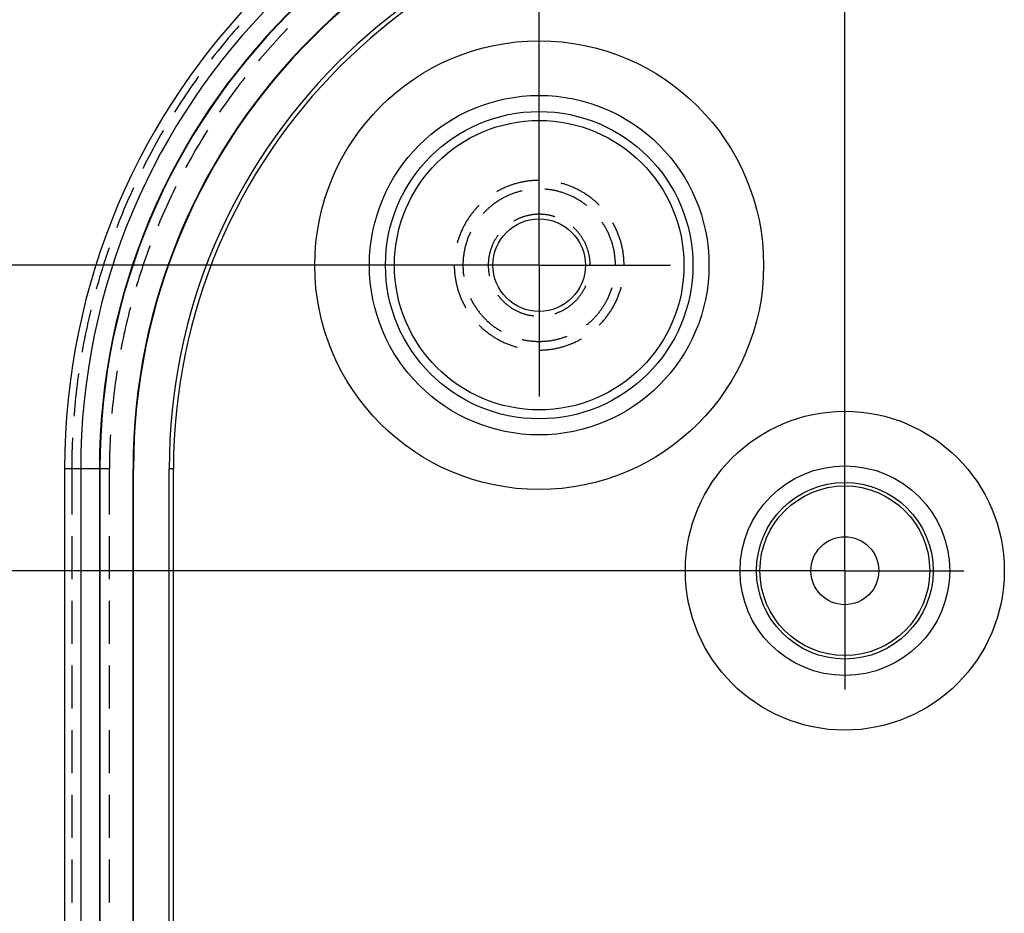
# Model space of a CAD drawing. Units: millimetres. Extents: x 0 to 841, y 0 to 594.
# Drawn here: x 565 to 594, y 498 to 524 of the extents above; entities that cross this region are included whole.
import ezdxf

# ---------------------------------------------------------------- set-up
doc = ezdxf.new("R2010")
doc.units = ezdxf.units.MM
doc.layers.add('LAYER_1', color=179, linetype='Continuous')
doc.layers.add('SLD-0', color=179, linetype='Continuous')

msp = doc.modelspace()

# ---------------------------------------------------------------- linework, layer by layer
at = {"layer": 'LAYER_1'}
for p, q in [((580.738, 518.055), (580.738, 545.091)), ((589.738, 509.055), (589.738, 538.522)), ((580.738, 519.555), (580.738, 520.918)), ((580.738, 517.055), (580.738, 519.555)), ((579.738, 517.055), (549.764, 517.055)), ((578.238, 517.055), (576.874, 517.055)), ((580.738, 517.055), (578.238, 517.055)), ((580.738, 517.055), (580.738, 514.555)), ((580.738, 517.055), (583.238, 517.055)), ((583.238, 517.055), (584.602, 517.055)), ((580.738, 514.555), (580.738, 513.191)), ((589.738, 510.555), (589.738, 511.555)), ((589.738, 508.055), (589.738, 510.555)), ((588.738, 508.055), (555.764, 508.055)), ((587.238, 508.055), (586.238, 508.055)), ((589.738, 508.055), (587.238, 508.055)), ((589.738, 508.055), (589.738, 505.555)), ((589.738, 508.055), (592.238, 508.055)), ((592.238, 508.055), (593.238, 508.055)), ((589.738, 505.555), (589.738, 504.555))]:
    msp.add_line(p, q, dxfattribs=at)
at = {"layer": 'SLD-0'}
for p, q in [((571.75, 523.937), (571.669, 523.843)), ((571.831, 524.031), (571.75, 523.937)), ((571.894, 524.104), (571.831, 524.031)), ((573.22, 523.91), (573.139, 523.825)), ((573.301, 523.995), (573.22, 523.91)), ((573.324, 524.019), (573.301, 523.995)), ((571.509, 523.653), (571.431, 523.557)), ((571.589, 523.748), (571.509, 523.653)), ((571.669, 523.843), (571.589, 523.748)), ((572.98, 523.653), (572.901, 523.566)), ((573.059, 523.739), (572.98, 523.653)), ((573.139, 523.825), (573.059, 523.739)), ((571.275, 523.363), (571.198, 523.266)), ((571.352, 523.46), (571.275, 523.363)), ((571.431, 523.557), (571.352, 523.46)), ((572.745, 523.391), (572.667, 523.303)), ((572.822, 523.479), (572.745, 523.391)), ((572.901, 523.566), (572.822, 523.479)), ((571.121, 523.168), (571.087, 523.123)), ((571.198, 523.266), (571.121, 523.168)), ((572.515, 523.125), (572.474, 523.077)), ((572.591, 523.214), (572.515, 523.125)), ((572.667, 523.303), (572.591, 523.214)), ((570.604, 522.47), (570.532, 522.368)), ((570.676, 522.571), (570.604, 522.47)), ((570.707, 522.614), (570.676, 522.571)), ((571.998, 522.488), (571.926, 522.395)), ((572.07, 522.581), (571.998, 522.488)), ((572.073, 522.584), (572.07, 522.581)), ((570.391, 522.164), (570.322, 522.061)), ((570.462, 522.266), (570.391, 522.164)), ((570.532, 522.368), (570.462, 522.266)), ((571.785, 522.208), (571.715, 522.114)), ((571.855, 522.302), (571.785, 522.208)), ((571.926, 522.395), (571.855, 522.302)), ((570.253, 521.957), (570.185, 521.854)), ((570.322, 522.061), (570.253, 521.957)), ((571.577, 521.925), (571.509, 521.829)), ((571.646, 522.02), (571.577, 521.925)), ((571.715, 522.114), (571.646, 522.02)), ((570.051, 521.645), (569.998, 521.561)), ((570.117, 521.749), (570.051, 521.645)), ((570.185, 521.854), (570.117, 521.749)), ((571.375, 521.637), (571.322, 521.56)), ((571.442, 521.733), (571.375, 521.637)), ((571.509, 521.829), (571.442, 521.733)), ((569.663, 521.008), (569.601, 520.901)), ((569.669, 521.018), (569.663, 521.008)), ((570.974, 521.029), (570.925, 520.951)), ((569.54, 520.793), (569.479, 520.685)), ((569.601, 520.901), (569.54, 520.793)), ((570.801, 520.752), (570.741, 520.651)), ((570.863, 520.852), (570.801, 520.752)), ((570.925, 520.951), (570.863, 520.852)), ((569.359, 520.467), (569.3, 520.358)), ((569.419, 520.576), (569.359, 520.467)), ((569.479, 520.685), (569.419, 520.576)), ((570.621, 520.45), (570.563, 520.348)), ((570.681, 520.551), (570.621, 520.45)), ((570.741, 520.651), (570.681, 520.551)), ((569.185, 520.138), (569.128, 520.027)), ((569.242, 520.248), (569.185, 520.138)), ((569.3, 520.358), (569.242, 520.248)), ((570.447, 520.144), (570.39, 520.042)), ((570.505, 520.246), (570.447, 520.144)), ((570.563, 520.348), (570.505, 520.246)), ((569.072, 519.916), (569.065, 519.901)), ((569.128, 520.027), (569.072, 519.916)), ((570.334, 519.939), (570.332, 519.934)), ((570.39, 520.042), (570.334, 519.939)), ((580.71, 519.554), (580.681, 519.554)), ((580.738, 519.555), (580.71, 519.554)), ((568.79, 519.329), (568.751, 519.244)), ((570.011, 519.314), (569.96, 519.209)), ((570.039, 519.37), (570.011, 519.314)), ((579.57, 519.265), (579.546, 519.252)), ((579.595, 519.278), (579.57, 519.265)), ((579.621, 519.291), (579.595, 519.278)), ((579.646, 519.303), (579.621, 519.291)), ((579.672, 519.316), (579.646, 519.303)), ((579.697, 519.328), (579.672, 519.316)), ((579.723, 519.339), (579.697, 519.328)), ((579.749, 519.35), (579.723, 519.339)), ((579.775, 519.362), (579.749, 519.35)), ((579.801, 519.372), (579.775, 519.362)), ((579.827, 519.383), (579.801, 519.372)), ((579.854, 519.393), (579.827, 519.383)), ((579.88, 519.403), (579.854, 519.393)), ((579.907, 519.412), (579.88, 519.403)), ((579.933, 519.421), (579.907, 519.412)), ((579.96, 519.43), (579.933, 519.421)), ((579.987, 519.439), (579.96, 519.43)), ((580.014, 519.447), (579.987, 519.439)), ((580.041, 519.455), (580.014, 519.447)), ((580.068, 519.463), (580.041, 519.455)), ((580.095, 519.471), (580.068, 519.463)), ((580.123, 519.478), (580.095, 519.471)), ((580.15, 519.484), (580.123, 519.478)), ((580.178, 519.491), (580.15, 519.484)), ((580.205, 519.497), (580.178, 519.491)), ((580.233, 519.503), (580.205, 519.497)), ((580.261, 519.509), (580.233, 519.503)), ((580.288, 519.514), (580.261, 519.509)), ((580.316, 519.519), (580.288, 519.514)), ((580.344, 519.523), (580.316, 519.519)), ((580.372, 519.528), (580.344, 519.523)), ((580.4, 519.532), (580.372, 519.528)), ((580.428, 519.535), (580.4, 519.532)), ((580.456, 519.539), (580.428, 519.535)), ((580.484, 519.542), (580.456, 519.539)), ((580.512, 519.544), (580.484, 519.542)), ((580.54, 519.547), (580.512, 519.544)), ((580.569, 519.549), (580.54, 519.547)), ((580.597, 519.551), (580.569, 519.549)), ((580.625, 519.552), (580.597, 519.551)), ((580.653, 519.553), (580.625, 519.552)), ((580.681, 519.554), (580.653, 519.553)), ((580.918, 519.292), (580.906, 519.293)), ((580.945, 519.29), (580.918, 519.292)), ((580.972, 519.287), (580.945, 519.29)), ((580.998, 519.284), (580.972, 519.287)), ((581.025, 519.281), (580.998, 519.284)), ((581.051, 519.278), (581.025, 519.281)), ((581.078, 519.274), (581.051, 519.278)), ((581.104, 519.27), (581.078, 519.274)), ((581.131, 519.265), (581.104, 519.27)), ((581.157, 519.26), (581.131, 519.265)), ((581.408, 519.463), (581.385, 519.469)), ((581.435, 519.455), (581.408, 519.463)), ((581.462, 519.447), (581.435, 519.455)), ((581.489, 519.439), (581.462, 519.447)), ((581.516, 519.43), (581.489, 519.439)), ((581.543, 519.421), (581.516, 519.43)), ((581.569, 519.412), (581.543, 519.421)), ((581.596, 519.403), (581.569, 519.412)), ((581.622, 519.393), (581.596, 519.403)), ((581.649, 519.383), (581.622, 519.393)), ((581.675, 519.372), (581.649, 519.383)), ((581.701, 519.362), (581.675, 519.372)), ((581.727, 519.35), (581.701, 519.362)), ((581.753, 519.339), (581.727, 519.35)), ((581.779, 519.328), (581.753, 519.339)), ((581.804, 519.316), (581.779, 519.328)), ((581.83, 519.303), (581.804, 519.316)), ((581.855, 519.291), (581.83, 519.303)), ((581.881, 519.278), (581.855, 519.291)), ((581.906, 519.265), (581.881, 519.278)), ((581.93, 519.252), (581.906, 519.265)), ((568.649, 519.018), (568.599, 518.904)), ((568.699, 519.131), (568.649, 519.018)), ((568.751, 519.244), (568.699, 519.131)), ((569.858, 518.997), (569.809, 518.891)), ((569.909, 519.103), (569.858, 518.997)), ((569.96, 519.209), (569.909, 519.103)), ((579.496, 519.224), (579.488, 519.22)), ((579.521, 519.238), (579.496, 519.224)), ((579.546, 519.252), (579.521, 519.238)), ((579.585, 518.981), (579.562, 518.967)), ((579.608, 518.994), (579.585, 518.981)), ((579.631, 519.008), (579.608, 518.994)), ((579.654, 519.021), (579.631, 519.008)), ((579.678, 519.034), (579.654, 519.021)), ((579.701, 519.046), (579.678, 519.034)), ((579.725, 519.058), (579.701, 519.046)), ((579.749, 519.07), (579.725, 519.058)), ((579.773, 519.082), (579.749, 519.07)), ((579.798, 519.093), (579.773, 519.082)), ((579.822, 519.104), (579.798, 519.093)), ((579.846, 519.115), (579.822, 519.104)), ((579.871, 519.125), (579.846, 519.115)), ((579.896, 519.136), (579.871, 519.125)), ((579.921, 519.146), (579.896, 519.136)), ((579.946, 519.155), (579.921, 519.146)), ((579.971, 519.164), (579.946, 519.155)), ((579.996, 519.173), (579.971, 519.164)), ((580.021, 519.182), (579.996, 519.173)), ((580.047, 519.191), (580.021, 519.182)), ((580.072, 519.199), (580.047, 519.191)), ((580.098, 519.206), (580.072, 519.199)), ((580.124, 519.214), (580.098, 519.206)), ((580.149, 519.221), (580.124, 519.214)), ((580.175, 519.228), (580.149, 519.221)), ((580.201, 519.234), (580.175, 519.228)), ((580.227, 519.241), (580.201, 519.234)), ((580.238, 519.243), (580.227, 519.241)), ((581.183, 519.255), (581.157, 519.26)), ((581.21, 519.25), (581.183, 519.255)), ((581.236, 519.244), (581.21, 519.25)), ((581.262, 519.238), (581.236, 519.244)), ((581.288, 519.231), (581.262, 519.238)), ((581.314, 519.225), (581.288, 519.231)), ((581.34, 519.218), (581.314, 519.225)), ((581.365, 519.21), (581.34, 519.218)), ((581.391, 519.203), (581.365, 519.21)), ((581.416, 519.195), (581.391, 519.203)), ((581.442, 519.186), (581.416, 519.195)), ((581.467, 519.178), (581.442, 519.186)), ((581.493, 519.169), (581.467, 519.178)), ((581.518, 519.16), (581.493, 519.169)), ((581.543, 519.15), (581.518, 519.16)), ((581.568, 519.141), (581.543, 519.15)), ((581.593, 519.131), (581.568, 519.141)), ((581.617, 519.12), (581.593, 519.131)), ((581.642, 519.11), (581.617, 519.12)), ((581.666, 519.099), (581.642, 519.11)), ((581.691, 519.088), (581.666, 519.099)), ((581.715, 519.076), (581.691, 519.088)), ((581.739, 519.064), (581.715, 519.076)), ((581.763, 519.052), (581.739, 519.064)), ((581.786, 519.04), (581.763, 519.052)), ((581.81, 519.027), (581.786, 519.04)), ((581.833, 519.014), (581.81, 519.027)), ((581.857, 519.001), (581.833, 519.014)), ((581.88, 518.988), (581.857, 519.001)), ((581.903, 518.974), (581.88, 518.988)), ((581.955, 519.238), (581.93, 519.252)), ((581.98, 519.224), (581.955, 519.238)), ((582.004, 519.21), (581.98, 519.224)), ((582.029, 519.196), (582.004, 519.21)), ((582.053, 519.181), (582.029, 519.196)), ((582.077, 519.166), (582.053, 519.181)), ((582.1, 519.151), (582.077, 519.166)), ((582.124, 519.135), (582.1, 519.151)), ((582.147, 519.119), (582.124, 519.135)), ((582.171, 519.103), (582.147, 519.119)), ((582.194, 519.087), (582.171, 519.103)), ((582.217, 519.07), (582.194, 519.087)), ((582.239, 519.054), (582.217, 519.07)), ((582.262, 519.036), (582.239, 519.054)), ((582.284, 519.019), (582.262, 519.036)), ((582.306, 519.002), (582.284, 519.019)), ((582.328, 518.984), (582.306, 519.002)), ((582.35, 518.966), (582.328, 518.984)), ((568.55, 518.79), (568.502, 518.675)), ((568.599, 518.904), (568.55, 518.79)), ((569.76, 518.785), (569.712, 518.678)), ((569.809, 518.891), (569.76, 518.785)), ((578.845, 518.688), (578.827, 518.666)), ((578.864, 518.709), (578.845, 518.688)), ((578.883, 518.73), (578.864, 518.709)), ((578.902, 518.751), (578.883, 518.73)), ((578.921, 518.772), (578.902, 518.751)), ((578.941, 518.792), (578.921, 518.772)), ((578.96, 518.812), (578.941, 518.792)), ((578.97, 518.822), (578.96, 518.812)), ((579.201, 518.691), (579.182, 518.672)), ((579.221, 518.709), (579.201, 518.691)), ((579.24, 518.727), (579.221, 518.709)), ((579.26, 518.745), (579.24, 518.727)), ((579.281, 518.762), (579.26, 518.745)), ((579.301, 518.78), (579.281, 518.762)), ((579.322, 518.797), (579.301, 518.78)), ((579.343, 518.813), (579.322, 518.797)), ((579.364, 518.83), (579.343, 518.813)), ((579.385, 518.846), (579.364, 518.83)), ((579.406, 518.862), (579.385, 518.846)), ((579.428, 518.878), (579.406, 518.862)), ((579.45, 518.893), (579.428, 518.878)), ((579.472, 518.909), (579.45, 518.893)), ((579.494, 518.924), (579.472, 518.909)), ((579.517, 518.938), (579.494, 518.924)), ((579.539, 518.953), (579.517, 518.938)), ((579.562, 518.967), (579.539, 518.953)), ((581.926, 518.96), (581.903, 518.974)), ((581.948, 518.946), (581.926, 518.96)), ((581.971, 518.931), (581.948, 518.946)), ((581.993, 518.916), (581.971, 518.931)), ((582.015, 518.901), (581.993, 518.916)), ((582.037, 518.886), (582.015, 518.901)), ((582.059, 518.87), (582.037, 518.886)), ((582.08, 518.854), (582.059, 518.87)), ((582.102, 518.838), (582.08, 518.854)), ((582.123, 518.822), (582.102, 518.838)), ((582.138, 518.81), (582.123, 518.822)), ((582.371, 518.947), (582.35, 518.966)), ((582.393, 518.929), (582.371, 518.947)), ((582.414, 518.91), (582.393, 518.929)), ((582.434, 518.891), (582.414, 518.91)), ((582.455, 518.872), (582.434, 518.891)), ((582.476, 518.852), (582.455, 518.872)), ((582.496, 518.832), (582.476, 518.852)), ((582.506, 518.822), (582.496, 518.832)), ((568.408, 518.445), (568.362, 518.33)), ((568.455, 518.561), (568.408, 518.445)), ((568.502, 518.675), (568.455, 518.561)), ((569.617, 518.463), (569.571, 518.356)), ((569.664, 518.571), (569.617, 518.463)), ((569.712, 518.678), (569.664, 518.571)), ((578.642, 518.417), (578.627, 518.393)), ((578.657, 518.441), (578.642, 518.417)), ((578.673, 518.464), (578.657, 518.441)), ((578.689, 518.487), (578.673, 518.464)), ((578.706, 518.51), (578.689, 518.487)), ((578.722, 518.533), (578.706, 518.51)), ((578.739, 518.556), (578.722, 518.533)), ((578.756, 518.578), (578.739, 518.556)), ((578.773, 518.601), (578.756, 518.578)), ((578.791, 518.623), (578.773, 518.601)), ((578.809, 518.645), (578.791, 518.623)), ((578.827, 518.666), (578.809, 518.645)), ((579.106, 518.596), (579.092, 518.582)), ((579.125, 518.616), (579.106, 518.596)), ((579.143, 518.635), (579.125, 518.616)), ((579.162, 518.654), (579.143, 518.635)), ((579.182, 518.672), (579.162, 518.654)), ((580.078, 518.402), (580.058, 518.392)), ((580.098, 518.411), (580.078, 518.402)), ((580.118, 518.42), (580.098, 518.411)), ((580.138, 518.429), (580.118, 518.42)), ((580.158, 518.438), (580.138, 518.429)), ((580.178, 518.446), (580.158, 518.438)), ((580.198, 518.454), (580.178, 518.446)), ((580.219, 518.462), (580.198, 518.454)), ((580.239, 518.469), (580.219, 518.462)), ((580.26, 518.476), (580.239, 518.469)), ((580.281, 518.483), (580.26, 518.476)), ((580.302, 518.49), (580.281, 518.483)), ((580.323, 518.496), (580.302, 518.49)), ((580.344, 518.502), (580.323, 518.496)), ((580.365, 518.507), (580.344, 518.502)), ((580.386, 518.513), (580.365, 518.507)), ((580.407, 518.518), (580.386, 518.513)), ((580.429, 518.522), (580.407, 518.518)), ((580.45, 518.527), (580.429, 518.522)), ((580.472, 518.531), (580.45, 518.527)), ((580.493, 518.534), (580.472, 518.531)), ((580.515, 518.538), (580.493, 518.534)), ((580.536, 518.541), (580.515, 518.538)), ((580.558, 518.544), (580.536, 518.541)), ((580.58, 518.546), (580.558, 518.544)), ((580.602, 518.548), (580.58, 518.546)), ((580.623, 518.55), (580.602, 518.548)), ((580.645, 518.552), (580.623, 518.55)), ((580.667, 518.553), (580.645, 518.552)), ((580.689, 518.554), (580.667, 518.553)), ((580.711, 518.554), (580.689, 518.554)), ((580.733, 518.555), (580.711, 518.554)), ((580.754, 518.554), (580.733, 518.555)), ((580.776, 518.554), (580.754, 518.554)), ((580.798, 518.553), (580.776, 518.554)), ((580.82, 518.552), (580.798, 518.553)), ((580.842, 518.551), (580.82, 518.552)), ((580.864, 518.549), (580.842, 518.551)), ((580.885, 518.547), (580.864, 518.549)), ((580.907, 518.545), (580.885, 518.547)), ((580.929, 518.542), (580.907, 518.545)), ((580.95, 518.539), (580.929, 518.542)), ((580.972, 518.536), (580.95, 518.539)), ((580.994, 518.533), (580.972, 518.536)), ((581.015, 518.529), (580.994, 518.533)), ((581.037, 518.524), (581.015, 518.529)), ((581.058, 518.52), (581.037, 518.524)), ((581.079, 518.515), (581.058, 518.52)), ((581.101, 518.51), (581.079, 518.515)), ((581.122, 518.505), (581.101, 518.51)), ((581.143, 518.499), (581.122, 518.505)), ((581.164, 518.493), (581.143, 518.499)), ((581.185, 518.486), (581.164, 518.493)), ((581.202, 518.481), (581.185, 518.486)), ((568.316, 518.215), (568.295, 518.159)), ((568.362, 518.33), (568.316, 518.215)), ((569.526, 518.248), (569.512, 518.215)), ((569.571, 518.356), (569.526, 518.248)), ((578.477, 518.121), (578.465, 518.095)), ((578.489, 518.146), (578.477, 518.121)), ((578.502, 518.172), (578.489, 518.146)), ((578.514, 518.197), (578.502, 518.172)), ((578.527, 518.222), (578.514, 518.197)), ((578.541, 518.247), (578.527, 518.222)), ((578.554, 518.272), (578.541, 518.247)), ((578.568, 518.296), (578.554, 518.272)), ((578.582, 518.321), (578.568, 518.296)), ((578.597, 518.345), (578.582, 518.321)), ((578.612, 518.369), (578.597, 518.345)), ((578.627, 518.393), (578.612, 518.369)), ((580.001, 518.361), (579.988, 518.354)), ((580.02, 518.371), (580.001, 518.361)), ((580.039, 518.382), (580.02, 518.371)), ((580.058, 518.392), (580.039, 518.382)), ((581.749, 518.162), (581.742, 518.169)), ((581.765, 518.148), (581.749, 518.162)), ((581.781, 518.132), (581.765, 518.148)), ((581.797, 518.117), (581.781, 518.132)), ((581.812, 518.102), (581.797, 518.117)), ((582.596, 518.315), (582.593, 518.319)), ((582.611, 518.293), (582.596, 518.315)), ((582.625, 518.27), (582.611, 518.293)), ((582.64, 518.248), (582.625, 518.27)), ((582.654, 518.225), (582.64, 518.248)), ((582.668, 518.202), (582.654, 518.225)), ((582.681, 518.179), (582.668, 518.202)), ((582.694, 518.156), (582.681, 518.179)), ((582.707, 518.132), (582.694, 518.156)), ((582.72, 518.109), (582.707, 518.132)), ((582.733, 518.085), (582.72, 518.109)), ((582.908, 518.296), (582.903, 518.305)), ((582.922, 518.272), (582.908, 518.296)), ((582.935, 518.247), (582.922, 518.272)), ((582.949, 518.222), (582.935, 518.247)), ((582.962, 518.197), (582.949, 518.222)), ((582.974, 518.172), (582.962, 518.197)), ((582.987, 518.146), (582.974, 518.172)), ((582.999, 518.121), (582.987, 518.146)), ((583.011, 518.095), (582.999, 518.121)), ((578.362, 517.832), (578.353, 517.806)), ((578.371, 517.859), (578.362, 517.832)), ((578.38, 517.886), (578.371, 517.859)), ((578.39, 517.913), (578.38, 517.886)), ((578.4, 517.939), (578.39, 517.913)), ((578.41, 517.965), (578.4, 517.939)), ((578.42, 517.992), (578.41, 517.965)), ((578.431, 518.018), (578.42, 517.992)), ((578.442, 518.044), (578.431, 518.018)), ((578.453, 518.07), (578.442, 518.044)), ((578.465, 518.095), (578.453, 518.07)), ((578.63, 517.828), (578.621, 517.803)), ((578.64, 517.853), (578.63, 517.828)), ((578.649, 517.878), (578.64, 517.853)), ((578.659, 517.903), (578.649, 517.878)), ((578.67, 517.928), (578.659, 517.903)), ((578.68, 517.952), (578.67, 517.928)), ((578.691, 517.977), (578.68, 517.952)), ((578.702, 518.001), (578.691, 517.977)), ((578.714, 518.025), (578.702, 518.001)), ((578.715, 518.029), (578.714, 518.025)), ((579.445, 517.816), (579.434, 517.797)), ((579.457, 517.834), (579.445, 517.816)), ((579.468, 517.853), (579.457, 517.834)), ((579.48, 517.871), (579.468, 517.853)), ((579.492, 517.89), (579.48, 517.871)), ((579.504, 517.908), (579.492, 517.89)), ((579.517, 517.926), (579.504, 517.908)), ((579.524, 517.936), (579.517, 517.926)), ((581.827, 518.086), (581.812, 518.102)), ((581.842, 518.07), (581.827, 518.086)), ((581.857, 518.054), (581.842, 518.07)), ((581.871, 518.037), (581.857, 518.054)), ((581.885, 518.021), (581.871, 518.037)), ((581.899, 518.004), (581.885, 518.021)), ((581.913, 517.987), (581.899, 518.004)), ((581.927, 517.969), (581.913, 517.987)), ((581.94, 517.952), (581.927, 517.969)), ((581.953, 517.934), (581.94, 517.952)), ((581.966, 517.917), (581.953, 517.934)), ((581.978, 517.899), (581.966, 517.917)), ((581.99, 517.88), (581.978, 517.899)), ((582.002, 517.862), (581.99, 517.88)), ((582.014, 517.844), (582.002, 517.862)), ((582.025, 517.825), (582.014, 517.844)), ((582.036, 517.806), (582.025, 517.825)), ((582.745, 518.061), (582.733, 518.085)), ((582.757, 518.037), (582.745, 518.061)), ((582.768, 518.013), (582.757, 518.037)), ((582.779, 517.989), (582.768, 518.013)), ((582.79, 517.964), (582.779, 517.989)), ((582.801, 517.94), (582.79, 517.964)), ((582.812, 517.915), (582.801, 517.94)), ((582.822, 517.89), (582.812, 517.915)), ((582.831, 517.866), (582.822, 517.89)), ((582.841, 517.841), (582.831, 517.866)), ((582.85, 517.815), (582.841, 517.841)), ((582.859, 517.79), (582.85, 517.815)), ((583.023, 518.07), (583.011, 518.095)), ((583.034, 518.044), (583.023, 518.07)), ((583.045, 518.018), (583.034, 518.044)), ((583.056, 517.992), (583.045, 518.018)), ((583.066, 517.965), (583.056, 517.992)), ((583.076, 517.939), (583.066, 517.965)), ((583.086, 517.913), (583.076, 517.939)), ((583.096, 517.886), (583.086, 517.913)), ((583.105, 517.859), (583.096, 517.886)), ((583.114, 517.832), (583.105, 517.859)), ((583.123, 517.806), (583.114, 517.832)), ((568.077, 517.563), (568.06, 517.515)), ((569.267, 517.594), (569.226, 517.484)), ((569.278, 517.625), (569.267, 517.594)), ((578.329, 517.724), (578.323, 517.702)), ((578.337, 517.751), (578.329, 517.724)), ((578.345, 517.779), (578.337, 517.751)), ((578.353, 517.806), (578.345, 517.779)), ((578.547, 517.546), (578.542, 517.52)), ((578.553, 517.572), (578.547, 517.546)), ((578.56, 517.598), (578.553, 517.572)), ((578.566, 517.624), (578.56, 517.598)), ((578.573, 517.65), (578.566, 517.624)), ((578.58, 517.675), (578.573, 517.65)), ((578.588, 517.701), (578.58, 517.675)), ((578.596, 517.727), (578.588, 517.701)), ((578.604, 517.752), (578.596, 517.727)), ((578.613, 517.777), (578.604, 517.752)), ((578.621, 517.803), (578.613, 517.777)), ((579.318, 517.538), (579.311, 517.517)), ((579.325, 517.558), (579.318, 517.538)), ((579.333, 517.579), (579.325, 517.558)), ((579.34, 517.599), (579.333, 517.579)), ((579.349, 517.62), (579.34, 517.599)), ((579.357, 517.64), (579.349, 517.62)), ((579.366, 517.66), (579.357, 517.64)), ((579.375, 517.68), (579.366, 517.66)), ((579.384, 517.7), (579.375, 517.68)), ((579.393, 517.719), (579.384, 517.7)), ((579.403, 517.739), (579.393, 517.719)), ((579.413, 517.758), (579.403, 517.739)), ((579.424, 517.778), (579.413, 517.758)), ((579.434, 517.797), (579.424, 517.778)), ((582.047, 517.787), (582.036, 517.806)), ((582.057, 517.768), (582.047, 517.787)), ((582.068, 517.749), (582.057, 517.768)), ((582.078, 517.729), (582.068, 517.749)), ((582.087, 517.71), (582.078, 517.729)), ((582.097, 517.69), (582.087, 517.71)), ((582.106, 517.67), (582.097, 517.69)), ((582.115, 517.65), (582.106, 517.67)), ((582.123, 517.63), (582.115, 517.65)), ((582.132, 517.61), (582.123, 517.63)), ((582.139, 517.589), (582.132, 517.61)), ((582.147, 517.569), (582.139, 517.589)), ((582.154, 517.548), (582.147, 517.569)), ((582.162, 517.527), (582.154, 517.548)), ((582.168, 517.507), (582.162, 517.527)), ((582.868, 517.765), (582.859, 517.79)), ((582.876, 517.739), (582.868, 517.765)), ((582.884, 517.714), (582.876, 517.739)), ((582.892, 517.688), (582.884, 517.714)), ((582.899, 517.662), (582.892, 517.688)), ((582.906, 517.637), (582.899, 517.662)), ((582.913, 517.611), (582.906, 517.637)), ((582.92, 517.585), (582.913, 517.611)), ((582.926, 517.559), (582.92, 517.585)), ((582.932, 517.533), (582.926, 517.559)), ((582.937, 517.506), (582.932, 517.533)), ((583.131, 517.779), (583.123, 517.806)), ((583.139, 517.751), (583.131, 517.779)), ((583.147, 517.724), (583.139, 517.751)), ((583.154, 517.697), (583.147, 517.724)), ((583.161, 517.67), (583.154, 517.697)), ((583.168, 517.642), (583.161, 517.67)), ((583.174, 517.615), (583.168, 517.642)), ((583.181, 517.587), (583.174, 517.615)), ((583.186, 517.56), (583.181, 517.587)), ((583.192, 517.532), (583.186, 517.56)), ((583.197, 517.504), (583.192, 517.532)), ((567.98, 517.28), (567.941, 517.162)), ((568.019, 517.398), (567.98, 517.28)), ((568.06, 517.515), (568.019, 517.398)), ((569.147, 517.263), (569.108, 517.153)), ((569.186, 517.374), (569.147, 517.263)), ((569.226, 517.484), (569.186, 517.374)), ((578.502, 517.255), (578.5, 517.228)), ((578.504, 517.282), (578.502, 517.255)), ((578.507, 517.308), (578.504, 517.282)), ((578.51, 517.335), (578.507, 517.308)), ((578.514, 517.361), (578.51, 517.335)), ((578.518, 517.388), (578.514, 517.361)), ((578.522, 517.414), (578.518, 517.388)), ((578.526, 517.441), (578.522, 517.414)), ((578.531, 517.467), (578.526, 517.441)), ((578.536, 517.493), (578.531, 517.467)), ((578.542, 517.52), (578.536, 517.493)), ((579.249, 517.24), (579.247, 517.218)), ((579.252, 517.262), (579.249, 517.24)), ((579.256, 517.283), (579.252, 517.262)), ((579.259, 517.305), (579.256, 517.283)), ((579.263, 517.326), (579.259, 517.305)), ((579.267, 517.348), (579.263, 517.326)), ((579.271, 517.369), (579.267, 517.348)), ((579.276, 517.391), (579.271, 517.369)), ((579.281, 517.412), (579.276, 517.391)), ((579.287, 517.433), (579.281, 517.412)), ((579.292, 517.454), (579.287, 517.433)), ((579.298, 517.475), (579.292, 517.454)), ((579.304, 517.496), (579.298, 517.475)), ((579.311, 517.517), (579.304, 517.496)), ((582.175, 517.486), (582.168, 517.507)), ((582.181, 517.465), (582.175, 517.486)), ((582.187, 517.444), (582.181, 517.465)), ((582.192, 517.422), (582.187, 517.444)), ((582.197, 517.401), (582.192, 517.422)), ((582.202, 517.38), (582.197, 517.401)), ((582.207, 517.359), (582.202, 517.38)), ((582.211, 517.337), (582.207, 517.359)), ((582.215, 517.316), (582.211, 517.337)), ((582.219, 517.294), (582.215, 517.316)), ((582.222, 517.272), (582.219, 517.294)), ((582.225, 517.251), (582.222, 517.272)), ((582.228, 517.229), (582.225, 517.251)), ((582.942, 517.48), (582.937, 517.506)), ((582.947, 517.454), (582.942, 517.48)), ((582.952, 517.428), (582.947, 517.454)), ((582.956, 517.401), (582.952, 517.428)), ((582.96, 517.375), (582.956, 517.401)), ((582.964, 517.348), (582.96, 517.375)), ((582.967, 517.322), (582.964, 517.348)), ((582.97, 517.295), (582.967, 517.322)), ((582.973, 517.268), (582.97, 517.295)), ((582.975, 517.242), (582.973, 517.268)), ((582.977, 517.215), (582.975, 517.242)), ((583.202, 517.476), (583.197, 517.504)), ((583.207, 517.448), (583.202, 517.476)), ((583.211, 517.42), (583.207, 517.448)), ((583.215, 517.393), (583.211, 517.42)), ((583.219, 517.364), (583.215, 517.393)), ((583.222, 517.336), (583.219, 517.364)), ((583.225, 517.308), (583.222, 517.336)), ((583.228, 517.28), (583.225, 517.308)), ((583.23, 517.252), (583.228, 517.28)), ((583.232, 517.224), (583.23, 517.252)), ((567.903, 517.044), (567.866, 516.925)), ((567.941, 517.162), (567.903, 517.044)), ((569.07, 517.042), (569.033, 516.931)), ((569.108, 517.153), (569.07, 517.042)), ((578.238, 517.055), (578.238, 517.026)), ((578.238, 517.026), (578.239, 516.998)), ((578.239, 516.998), (578.239, 516.97)), ((578.239, 516.97), (578.241, 516.942)), ((578.494, 517.121), (578.493, 517.095)), ((578.493, 517.095), (578.493, 517.068)), ((578.493, 517.068), (578.493, 517.041)), ((578.493, 517.041), (578.493, 517.014)), ((578.493, 517.014), (578.494, 516.988)), ((578.495, 517.148), (578.494, 517.121)), ((578.494, 516.988), (578.495, 516.961)), ((578.496, 517.175), (578.495, 517.148)), ((578.495, 516.961), (578.496, 516.934)), ((578.498, 517.202), (578.496, 517.175)), ((578.5, 517.228), (578.498, 517.202)), ((579.239, 517.109), (579.238, 517.087)), ((579.238, 517.087), (579.238, 517.065)), ((579.238, 517.065), (579.238, 517.044)), ((579.238, 517.044), (579.238, 517.022)), ((579.238, 517.022), (579.239, 517)), ((579.24, 517.131), (579.239, 517.109)), ((579.239, 517), (579.24, 516.978)), ((579.241, 517.153), (579.24, 517.131)), ((579.24, 516.978), (579.241, 516.956)), ((579.243, 517.175), (579.241, 517.153)), ((579.241, 516.956), (579.243, 516.934)), ((579.245, 517.196), (579.243, 517.175)), ((579.247, 517.218), (579.245, 517.196)), ((582.23, 517.207), (582.228, 517.229)), ((582.232, 517.186), (582.23, 517.207)), ((582.234, 517.164), (582.232, 517.186)), ((582.235, 517.142), (582.234, 517.164)), ((582.237, 517.12), (582.235, 517.142)), ((582.237, 517.098), (582.237, 517.12)), ((582.238, 517.076), (582.237, 517.098)), ((582.238, 517.055), (582.238, 517.076)), ((582.979, 517.188), (582.977, 517.215)), ((582.981, 517.162), (582.979, 517.188)), ((582.982, 517.135), (582.981, 517.162)), ((582.982, 517.108), (582.982, 517.135)), ((582.983, 517.081), (582.982, 517.108)), ((582.983, 517.055), (582.983, 517.081)), ((583.234, 517.196), (583.232, 517.224)), ((583.235, 517.167), (583.234, 517.196)), ((583.237, 517.139), (583.235, 517.167)), ((583.237, 517.111), (583.237, 517.139)), ((583.238, 517.083), (583.237, 517.111)), ((583.238, 517.055), (583.238, 517.083)), ((567.794, 516.688), (567.759, 516.569)), ((567.829, 516.807), (567.794, 516.688)), ((567.866, 516.925), (567.829, 516.807)), ((568.96, 516.708), (568.925, 516.596)), ((568.996, 516.819), (568.96, 516.708)), ((569.033, 516.931), (568.996, 516.819)), ((578.241, 516.942), (578.242, 516.913)), ((578.242, 516.913), (578.244, 516.885)), ((578.244, 516.885), (578.246, 516.857)), ((578.246, 516.857), (578.248, 516.829)), ((578.248, 516.829), (578.251, 516.801)), ((578.251, 516.801), (578.254, 516.773)), ((578.254, 516.773), (578.257, 516.745)), ((578.257, 516.745), (578.261, 516.717)), ((578.261, 516.717), (578.265, 516.689)), ((578.265, 516.689), (578.269, 516.661)), ((578.269, 516.661), (578.274, 516.633)), ((578.496, 516.934), (578.498, 516.907)), ((578.498, 516.907), (578.5, 516.881)), ((578.5, 516.881), (578.502, 516.854)), ((578.502, 516.854), (578.504, 516.827)), ((578.504, 516.827), (578.507, 516.801)), ((578.507, 516.801), (578.51, 516.774)), ((578.51, 516.774), (578.514, 516.748)), ((578.514, 516.748), (578.518, 516.721)), ((578.518, 516.721), (578.518, 516.72)), ((579.243, 516.934), (579.245, 516.913)), ((579.245, 516.913), (579.247, 516.891)), ((579.247, 516.891), (579.249, 516.869)), ((579.249, 516.869), (579.252, 516.847)), ((579.252, 516.847), (579.256, 516.826)), ((579.256, 516.826), (579.259, 516.804)), ((579.259, 516.804), (579.263, 516.783)), ((579.263, 516.783), (579.267, 516.761)), ((579.267, 516.761), (579.271, 516.743)), ((567.724, 516.449), (567.697, 516.352)), ((567.759, 516.569), (567.724, 516.449)), ((568.891, 516.484), (568.872, 516.422)), ((568.925, 516.596), (568.891, 516.484)), ((578.274, 516.633), (578.279, 516.605)), ((578.279, 516.605), (578.284, 516.577)), ((578.284, 516.577), (578.29, 516.549)), ((578.29, 516.549), (578.295, 516.522)), ((578.295, 516.522), (578.302, 516.494)), ((578.302, 516.494), (578.308, 516.467)), ((578.308, 516.467), (578.315, 516.439)), ((578.315, 516.439), (578.322, 516.412)), ((578.322, 516.412), (578.329, 516.385)), ((578.329, 516.385), (578.337, 516.358)), ((582.068, 516.36), (582.078, 516.38)), ((582.078, 516.38), (582.087, 516.399)), ((582.087, 516.399), (582.097, 516.419)), ((582.097, 516.419), (582.106, 516.439)), ((582.106, 516.439), (582.108, 516.444)), ((582.868, 516.344), (582.876, 516.37)), ((582.876, 516.37), (582.883, 516.393)), ((583.139, 516.358), (583.147, 516.385)), ((583.147, 516.385), (583.153, 516.407)), ((578.337, 516.358), (578.345, 516.331)), ((578.345, 516.331), (578.353, 516.304)), ((578.353, 516.304), (578.362, 516.277)), ((578.362, 516.277), (578.371, 516.25)), ((578.371, 516.25), (578.38, 516.223)), ((578.38, 516.223), (578.39, 516.197)), ((578.39, 516.197), (578.4, 516.17)), ((578.4, 516.17), (578.41, 516.144)), ((578.41, 516.144), (578.42, 516.117)), ((578.42, 516.117), (578.431, 516.091)), ((578.431, 516.091), (578.442, 516.065)), ((578.715, 516.08), (578.725, 516.06)), ((579.524, 516.173), (579.53, 516.166)), ((579.53, 516.166), (579.543, 516.148)), ((579.543, 516.148), (579.556, 516.131)), ((579.556, 516.131), (579.57, 516.114)), ((579.57, 516.114), (579.583, 516.097)), ((579.583, 516.097), (579.598, 516.08)), ((579.598, 516.08), (579.612, 516.064)), ((581.871, 516.072), (581.885, 516.088)), ((581.885, 516.088), (581.899, 516.105)), ((581.899, 516.105), (581.913, 516.122)), ((581.913, 516.122), (581.927, 516.14)), ((581.927, 516.14), (581.94, 516.157)), ((581.94, 516.157), (581.953, 516.175)), ((581.953, 516.175), (581.966, 516.192)), ((581.966, 516.192), (581.978, 516.21)), ((581.978, 516.21), (581.99, 516.229)), ((581.99, 516.229), (582.002, 516.247)), ((582.002, 516.247), (582.014, 516.265)), ((582.014, 516.265), (582.025, 516.284)), ((582.025, 516.284), (582.036, 516.303)), ((582.036, 516.303), (582.047, 516.322)), ((582.047, 516.322), (582.057, 516.341)), ((582.057, 516.341), (582.068, 516.36)), ((582.757, 516.072), (582.768, 516.096)), ((582.768, 516.096), (582.779, 516.12)), ((582.779, 516.12), (582.79, 516.145)), ((582.79, 516.145), (582.801, 516.169)), ((582.801, 516.169), (582.812, 516.194)), ((582.812, 516.194), (582.822, 516.219)), ((582.822, 516.219), (582.831, 516.244)), ((582.831, 516.244), (582.841, 516.269)), ((582.841, 516.269), (582.85, 516.294)), ((582.85, 516.294), (582.859, 516.319)), ((582.859, 516.319), (582.868, 516.344)), ((583.034, 516.065), (583.045, 516.091)), ((583.045, 516.091), (583.056, 516.117)), ((583.056, 516.117), (583.066, 516.144)), ((583.066, 516.144), (583.076, 516.17)), ((583.076, 516.17), (583.086, 516.197)), ((583.086, 516.197), (583.096, 516.223)), ((583.096, 516.223), (583.105, 516.25)), ((583.105, 516.25), (583.114, 516.277)), ((583.114, 516.277), (583.123, 516.304)), ((583.123, 516.304), (583.131, 516.331)), ((583.131, 516.331), (583.139, 516.358)), ((568.699, 515.807), (568.669, 515.694)), ((568.699, 515.811), (568.699, 515.807)), ((578.442, 516.065), (578.453, 516.039)), ((578.453, 516.039), (578.465, 516.014)), ((578.465, 516.014), (578.477, 515.988)), ((578.477, 515.988), (578.489, 515.963)), ((578.489, 515.963), (578.502, 515.937)), ((578.502, 515.937), (578.514, 515.912)), ((578.514, 515.912), (578.527, 515.887)), ((578.527, 515.887), (578.541, 515.862)), ((578.541, 515.862), (578.554, 515.837)), ((578.554, 515.837), (578.568, 515.813)), ((578.568, 515.813), (578.573, 515.805)), ((578.725, 516.06), (578.737, 516.036)), ((578.737, 516.036), (578.75, 516.012)), ((578.75, 516.012), (578.762, 515.988)), ((578.762, 515.988), (578.775, 515.965)), ((578.775, 515.965), (578.788, 515.942)), ((578.788, 515.942), (578.802, 515.918)), ((578.802, 515.918), (578.815, 515.895)), ((578.815, 515.895), (578.829, 515.873)), ((578.829, 515.873), (578.843, 515.85)), ((578.843, 515.85), (578.858, 515.827)), ((578.858, 515.827), (578.873, 515.805)), ((578.873, 515.805), (578.888, 515.783)), ((579.612, 516.064), (579.626, 516.047)), ((579.626, 516.047), (579.641, 516.031)), ((579.641, 516.031), (579.656, 516.015)), ((579.656, 516.015), (579.672, 516)), ((579.672, 516), (579.687, 515.984)), ((579.687, 515.984), (579.703, 515.969)), ((579.703, 515.969), (579.719, 515.954)), ((579.719, 515.954), (579.735, 515.939)), ((579.735, 515.939), (579.751, 515.925)), ((579.751, 515.925), (579.768, 515.911)), ((579.768, 515.911), (579.785, 515.897)), ((579.785, 515.897), (579.802, 515.883)), ((579.802, 515.883), (579.819, 515.869)), ((579.819, 515.869), (579.836, 515.856)), ((579.836, 515.856), (579.854, 515.843)), ((579.854, 515.843), (579.871, 515.83)), ((579.871, 515.83), (579.889, 515.818)), ((579.889, 515.818), (579.907, 515.805)), ((579.907, 515.805), (579.926, 515.793)), ((579.926, 515.793), (579.944, 515.782)), ((581.522, 515.776), (581.541, 515.788)), ((581.541, 515.788), (581.559, 515.799)), ((581.559, 515.799), (581.578, 515.812)), ((581.578, 515.812), (581.596, 515.824)), ((581.596, 515.824), (581.613, 515.837)), ((581.613, 515.837), (581.631, 515.849)), ((581.631, 515.849), (581.649, 515.863)), ((581.649, 515.863), (581.666, 515.876)), ((581.666, 515.876), (581.683, 515.89)), ((581.683, 515.89), (581.7, 515.904)), ((581.7, 515.904), (581.717, 515.918)), ((581.717, 515.918), (581.733, 515.932)), ((581.733, 515.932), (581.749, 515.947)), ((581.749, 515.947), (581.765, 515.962)), ((581.765, 515.962), (581.781, 515.977)), ((581.781, 515.977), (581.797, 515.992)), ((581.797, 515.992), (581.812, 516.007)), ((581.812, 516.007), (581.827, 516.023)), ((581.827, 516.023), (581.842, 516.039)), ((581.842, 516.039), (581.857, 516.055)), ((581.857, 516.055), (581.871, 516.072)), ((582.581, 515.772), (582.596, 515.794)), ((582.596, 515.794), (582.611, 515.816)), ((582.611, 515.816), (582.625, 515.839)), ((582.625, 515.839), (582.64, 515.861)), ((582.64, 515.861), (582.654, 515.884)), ((582.654, 515.884), (582.668, 515.907)), ((582.668, 515.907), (582.681, 515.93)), ((582.681, 515.93), (582.694, 515.953)), ((582.694, 515.953), (582.707, 515.977)), ((582.707, 515.977), (582.72, 516)), ((582.72, 516), (582.733, 516.024)), ((582.733, 516.024), (582.745, 516.048)), ((582.745, 516.048), (582.757, 516.072)), ((582.879, 515.764), (582.894, 515.788)), ((582.894, 515.788), (582.908, 515.813)), ((582.908, 515.813), (582.922, 515.837)), ((582.922, 515.837), (582.935, 515.862)), ((582.935, 515.862), (582.949, 515.887)), ((582.949, 515.887), (582.962, 515.912)), ((582.962, 515.912), (582.974, 515.937)), ((582.974, 515.937), (582.987, 515.963)), ((582.987, 515.963), (582.999, 515.988)), ((582.999, 515.988), (583.011, 516.014)), ((583.011, 516.014), (583.023, 516.039)), ((583.023, 516.039), (583.034, 516.065)), ((567.506, 515.608), (567.477, 515.487)), ((567.535, 515.729), (567.506, 515.608)), ((567.537, 515.737), (567.535, 515.729)), ((568.64, 515.58), (568.612, 515.466)), ((568.669, 515.694), (568.64, 515.58)), ((578.888, 515.783), (578.903, 515.761)), ((578.903, 515.761), (578.919, 515.739)), ((578.919, 515.739), (578.934, 515.718)), ((578.934, 515.718), (578.95, 515.696)), ((578.95, 515.696), (578.967, 515.675)), ((578.967, 515.675), (578.983, 515.654)), ((578.983, 515.654), (579, 515.633)), ((579, 515.633), (579.017, 515.613)), ((579.017, 515.613), (579.035, 515.592)), ((579.035, 515.592), (579.052, 515.572)), ((579.052, 515.572), (579.07, 515.552)), ((579.07, 515.552), (579.088, 515.532)), ((579.088, 515.532), (579.106, 515.513)), ((579.106, 515.513), (579.125, 515.493)), ((579.944, 515.782), (579.963, 515.77)), ((579.963, 515.77), (579.982, 515.759)), ((579.982, 515.759), (580.001, 515.748)), ((580.001, 515.748), (580.02, 515.738)), ((580.02, 515.738), (580.039, 515.727)), ((580.039, 515.727), (580.058, 515.717)), ((580.058, 515.717), (580.078, 515.708)), ((580.078, 515.708), (580.098, 515.698)), ((580.098, 515.698), (580.118, 515.689)), ((580.118, 515.689), (580.138, 515.68)), ((580.138, 515.68), (580.158, 515.671)), ((580.158, 515.671), (580.178, 515.663)), ((580.178, 515.663), (580.198, 515.655)), ((580.198, 515.655), (580.219, 515.647)), ((580.219, 515.647), (580.239, 515.64)), ((580.239, 515.64), (580.26, 515.633)), ((580.26, 515.633), (580.281, 515.626)), ((580.281, 515.626), (580.302, 515.619)), ((580.302, 515.619), (580.323, 515.613)), ((580.323, 515.613), (580.344, 515.607)), ((580.344, 515.607), (580.365, 515.602)), ((580.365, 515.602), (580.386, 515.596)), ((580.386, 515.596), (580.407, 515.591)), ((580.407, 515.591), (580.429, 515.587)), ((580.429, 515.587), (580.45, 515.582)), ((580.45, 515.582), (580.472, 515.578)), ((580.472, 515.578), (580.493, 515.575)), ((580.493, 515.575), (580.515, 515.571)), ((580.515, 515.571), (580.536, 515.568)), ((580.536, 515.568), (580.558, 515.565)), ((580.558, 515.565), (580.58, 515.563)), ((580.58, 515.563), (580.581, 515.563)), ((581.202, 515.628), (581.206, 515.629)), ((581.206, 515.629), (581.226, 515.636)), ((581.226, 515.636), (581.247, 515.644)), ((581.247, 515.644), (581.268, 515.651)), ((581.268, 515.651), (581.288, 515.659)), ((581.288, 515.659), (581.308, 515.667)), ((581.308, 515.667), (581.328, 515.676)), ((581.328, 515.676), (581.348, 515.684)), ((581.348, 515.684), (581.368, 515.693)), ((581.368, 515.693), (581.388, 515.703)), ((581.388, 515.703), (581.408, 515.712)), ((581.408, 515.712), (581.427, 515.722)), ((581.427, 515.722), (581.447, 515.732)), ((581.447, 515.732), (581.466, 515.743)), ((581.466, 515.743), (581.485, 515.754)), ((581.485, 515.754), (581.504, 515.765)), ((581.504, 515.765), (581.522, 515.776)), ((582.342, 515.484), (582.361, 515.503)), ((582.361, 515.503), (582.379, 515.522)), ((582.379, 515.522), (582.397, 515.542)), ((582.397, 515.542), (582.415, 515.562)), ((582.415, 515.562), (582.433, 515.582)), ((582.433, 515.582), (582.45, 515.602)), ((582.45, 515.602), (582.467, 515.623)), ((582.467, 515.623), (582.484, 515.644)), ((582.484, 515.644), (582.501, 515.664)), ((582.501, 515.664), (582.517, 515.686)), ((582.517, 515.686), (582.534, 515.707)), ((582.534, 515.707), (582.55, 515.728)), ((582.55, 515.728), (582.565, 515.75)), ((582.565, 515.75), (582.581, 515.772)), ((582.685, 515.486), (582.703, 515.508)), ((582.703, 515.508), (582.72, 515.531)), ((582.72, 515.531), (582.737, 515.553)), ((582.737, 515.553), (582.754, 515.576)), ((582.754, 515.576), (582.77, 515.599)), ((582.77, 515.599), (582.787, 515.622)), ((582.787, 515.622), (582.803, 515.645)), ((582.803, 515.645), (582.819, 515.669)), ((582.819, 515.669), (582.834, 515.692)), ((582.834, 515.692), (582.849, 515.716)), ((582.849, 515.716), (582.864, 515.74)), ((582.864, 515.74), (582.879, 515.764)), ((567.423, 515.245), (567.397, 515.123)), ((567.45, 515.366), (567.423, 515.245)), ((567.477, 515.487), (567.45, 515.366)), ((568.558, 515.238), (568.532, 515.124)), ((568.585, 515.352), (568.558, 515.238)), ((568.612, 515.466), (568.585, 515.352)), ((578.97, 515.287), (578.98, 515.277)), ((578.98, 515.277), (579, 515.257)), ((579, 515.257), (579.021, 515.238)), ((579.021, 515.238), (579.042, 515.218)), ((579.042, 515.218), (579.062, 515.199)), ((579.125, 515.493), (579.143, 515.474)), ((579.143, 515.474), (579.162, 515.455)), ((579.162, 515.455), (579.182, 515.437)), ((579.182, 515.437), (579.201, 515.418)), ((579.201, 515.418), (579.221, 515.4)), ((579.221, 515.4), (579.24, 515.382)), ((579.24, 515.382), (579.26, 515.364)), ((579.26, 515.364), (579.281, 515.347)), ((579.281, 515.347), (579.301, 515.329)), ((579.301, 515.329), (579.322, 515.312)), ((579.322, 515.312), (579.343, 515.296)), ((579.343, 515.296), (579.364, 515.279)), ((579.364, 515.279), (579.385, 515.263)), ((579.385, 515.263), (579.406, 515.247)), ((579.406, 515.247), (579.428, 515.231)), ((579.428, 515.231), (579.45, 515.216)), ((579.45, 515.216), (579.472, 515.2)), ((582.138, 515.299), (582.144, 515.304)), ((582.144, 515.304), (582.165, 515.321)), ((582.165, 515.321), (582.185, 515.338)), ((582.185, 515.338), (582.205, 515.355)), ((582.205, 515.355), (582.226, 515.373)), ((582.226, 515.373), (582.246, 515.391)), ((582.246, 515.391), (582.265, 515.409)), ((582.265, 515.409), (582.285, 515.427)), ((582.285, 515.427), (582.304, 515.446)), ((582.304, 515.446), (582.323, 515.465)), ((582.323, 515.465), (582.342, 515.484)), ((582.506, 515.287), (582.516, 515.297)), ((582.516, 515.297), (582.535, 515.317)), ((582.535, 515.317), (582.555, 515.337)), ((582.555, 515.337), (582.574, 515.358)), ((582.574, 515.358), (582.593, 515.379)), ((582.593, 515.379), (582.612, 515.4)), ((582.612, 515.4), (582.631, 515.421)), ((582.631, 515.421), (582.649, 515.443)), ((582.649, 515.443), (582.667, 515.464)), ((582.667, 515.464), (582.685, 515.486)), ((567.372, 515.002), (567.348, 514.88)), ((567.397, 515.123), (567.372, 515.002)), ((568.507, 515.01), (568.483, 514.895)), ((568.532, 515.124), (568.507, 515.01)), ((579.062, 515.199), (579.083, 515.18)), ((579.083, 515.18), (579.105, 515.162)), ((579.105, 515.162), (579.126, 515.143)), ((579.126, 515.143), (579.148, 515.125)), ((579.148, 515.125), (579.17, 515.108)), ((579.17, 515.108), (579.192, 515.09)), ((579.192, 515.09), (579.214, 515.073)), ((579.214, 515.073), (579.237, 515.055)), ((579.237, 515.055), (579.259, 515.039)), ((579.259, 515.039), (579.282, 515.022)), ((579.282, 515.022), (579.305, 515.006)), ((579.305, 515.006), (579.329, 514.99)), ((579.329, 514.99), (579.352, 514.974)), ((579.352, 514.974), (579.376, 514.958)), ((579.376, 514.958), (579.399, 514.943)), ((579.399, 514.943), (579.423, 514.928)), ((579.423, 514.928), (579.447, 514.913)), ((579.472, 515.2), (579.494, 515.185)), ((579.494, 515.185), (579.517, 515.171)), ((579.517, 515.171), (579.539, 515.156)), ((579.539, 515.156), (579.562, 515.142)), ((579.562, 515.142), (579.585, 515.128)), ((579.585, 515.128), (579.608, 515.115)), ((579.608, 515.115), (579.615, 515.11)), ((581.416, 514.914), (581.442, 514.923)), ((581.442, 514.923), (581.467, 514.931)), ((581.467, 514.931), (581.493, 514.94)), ((581.493, 514.94), (581.518, 514.949)), ((581.518, 514.949), (581.543, 514.959)), ((581.543, 514.959), (581.558, 514.965)), ((567.301, 514.636), (567.279, 514.514)), ((567.324, 514.758), (567.301, 514.636)), ((567.348, 514.88), (567.324, 514.758)), ((568.436, 514.665), (568.418, 514.572)), ((568.459, 514.78), (568.436, 514.665)), ((568.483, 514.895), (568.459, 514.78)), ((579.447, 514.913), (579.472, 514.899)), ((579.472, 514.899), (579.496, 514.885)), ((579.496, 514.885), (579.521, 514.871)), ((579.521, 514.871), (579.546, 514.857)), ((579.546, 514.857), (579.57, 514.844)), ((579.57, 514.844), (579.595, 514.831)), ((579.595, 514.831), (579.621, 514.818)), ((579.621, 514.818), (579.646, 514.806)), ((579.646, 514.806), (579.672, 514.793)), ((579.672, 514.793), (579.697, 514.782)), ((579.697, 514.782), (579.723, 514.77)), ((579.723, 514.77), (579.749, 514.759)), ((579.749, 514.759), (579.775, 514.748)), ((579.775, 514.748), (579.801, 514.737)), ((579.801, 514.737), (579.827, 514.726)), ((579.827, 514.726), (579.854, 514.716)), ((579.854, 514.716), (579.88, 514.706)), ((579.88, 514.706), (579.907, 514.697)), ((579.907, 514.697), (579.933, 514.688)), ((579.933, 514.688), (579.96, 514.679)), ((579.96, 514.679), (579.987, 514.67)), ((579.987, 514.67), (580.014, 514.662)), ((580.014, 514.662), (580.041, 514.654)), ((580.041, 514.654), (580.068, 514.646)), ((580.068, 514.646), (580.091, 514.64)), ((580.238, 514.866), (580.253, 514.862)), ((580.253, 514.862), (580.28, 514.857)), ((580.28, 514.857), (580.306, 514.851)), ((580.306, 514.851), (580.332, 514.846)), ((580.332, 514.846), (580.358, 514.842)), ((580.358, 514.842), (580.385, 514.837)), ((580.385, 514.837), (580.411, 514.833)), ((580.411, 514.833), (580.438, 514.83)), ((580.438, 514.83), (580.464, 514.826)), ((580.464, 514.826), (580.491, 514.823)), ((580.491, 514.823), (580.518, 514.82)), ((580.518, 514.82), (580.544, 514.818)), ((580.544, 514.818), (580.571, 514.816)), ((580.571, 514.816), (580.598, 514.814)), ((580.598, 514.814), (580.624, 514.812)), ((580.624, 514.812), (580.651, 514.811)), ((580.651, 514.811), (580.678, 514.81)), ((580.678, 514.81), (580.705, 514.81)), ((580.705, 514.81), (580.731, 514.809)), ((580.731, 514.809), (580.758, 514.81)), ((580.758, 514.81), (580.785, 514.81)), ((580.785, 514.81), (580.812, 514.811)), ((580.812, 514.811), (580.838, 514.812)), ((580.838, 514.812), (580.865, 514.813)), ((580.865, 514.813), (580.892, 514.815)), ((580.892, 514.815), (580.918, 514.817)), ((580.918, 514.817), (580.945, 514.819)), ((580.945, 514.819), (580.972, 514.822)), ((580.972, 514.822), (580.998, 514.825)), ((580.998, 514.825), (581.025, 514.828)), ((581.025, 514.828), (581.051, 514.831)), ((581.051, 514.831), (581.078, 514.835)), ((581.078, 514.835), (581.104, 514.84)), ((581.104, 514.84), (581.131, 514.844)), ((581.131, 514.844), (581.157, 514.849)), ((581.157, 514.849), (581.183, 514.854)), ((581.183, 514.854), (581.21, 514.86)), ((581.21, 514.86), (581.236, 514.865)), ((581.236, 514.865), (581.262, 514.871)), ((581.262, 514.871), (581.288, 514.878)), ((581.288, 514.878), (581.314, 514.885)), ((581.314, 514.885), (581.34, 514.892)), ((581.326, 514.625), (581.353, 514.631)), ((581.34, 514.892), (581.365, 514.899)), ((581.353, 514.631), (581.38, 514.638)), ((581.365, 514.899), (581.391, 514.906)), ((581.38, 514.638), (581.408, 514.646)), ((581.391, 514.906), (581.416, 514.914)), ((581.408, 514.646), (581.435, 514.654)), ((581.435, 514.654), (581.462, 514.662)), ((581.462, 514.662), (581.489, 514.67)), ((581.489, 514.67), (581.516, 514.679)), ((581.516, 514.679), (581.543, 514.688)), ((581.543, 514.688), (581.569, 514.697)), ((581.569, 514.697), (581.596, 514.706)), ((581.596, 514.706), (581.622, 514.716)), ((581.622, 514.716), (581.649, 514.726)), ((581.649, 514.726), (581.675, 514.737)), ((581.675, 514.737), (581.701, 514.748)), ((581.701, 514.748), (581.727, 514.759)), ((581.727, 514.759), (581.753, 514.77)), ((581.753, 514.77), (581.779, 514.782)), ((581.779, 514.782), (581.804, 514.793)), ((581.804, 514.793), (581.83, 514.806)), ((581.83, 514.806), (581.855, 514.818)), ((581.855, 514.818), (581.881, 514.831)), ((581.881, 514.831), (581.906, 514.844)), ((581.906, 514.844), (581.93, 514.857)), ((581.93, 514.857), (581.955, 514.871)), ((581.955, 514.871), (581.98, 514.885)), ((581.98, 514.885), (581.988, 514.889)), ((567.279, 514.514), (567.276, 514.495)), ((580.738, 514.555), (580.766, 514.555)), ((580.766, 514.555), (580.794, 514.555)), ((580.794, 514.555), (580.823, 514.556)), ((580.823, 514.556), (580.851, 514.557)), ((580.851, 514.557), (580.879, 514.559)), ((580.879, 514.559), (580.907, 514.56)), ((580.907, 514.56), (580.936, 514.562)), ((580.936, 514.562), (580.964, 514.565)), ((580.964, 514.565), (580.992, 514.567)), ((580.992, 514.567), (581.02, 514.57)), ((581.02, 514.57), (581.048, 514.574)), ((581.048, 514.574), (581.076, 514.577)), ((581.076, 514.577), (581.104, 514.581)), ((581.104, 514.581), (581.132, 514.586)), ((581.132, 514.586), (581.16, 514.59)), ((581.16, 514.59), (581.188, 514.595)), ((581.188, 514.595), (581.215, 514.601)), ((581.215, 514.601), (581.243, 514.606)), ((581.243, 514.606), (581.271, 514.612)), ((581.271, 514.612), (581.298, 514.618)), ((581.298, 514.618), (581.326, 514.625)), ((567.162, 513.778), (567.146, 513.655)), ((567.175, 513.868), (567.162, 513.778)), ((568.295, 513.857), (568.277, 513.741)), ((568.309, 513.947), (568.295, 513.857)), ((567.13, 513.532), (567.115, 513.408)), ((567.146, 513.655), (567.13, 513.532)), ((568.245, 513.509), (568.23, 513.393)), ((568.261, 513.625), (568.245, 513.509)), ((568.277, 513.741), (568.261, 513.625)), ((567.1, 513.285), (567.087, 513.162)), ((567.115, 513.408), (567.1, 513.285)), ((568.216, 513.276), (568.202, 513.16)), ((568.23, 513.393), (568.216, 513.276)), ((567.062, 512.914), (567.05, 512.791)), ((567.074, 513.038), (567.062, 512.914)), ((567.087, 513.162), (567.074, 513.038)), ((568.177, 512.927), (568.166, 512.81)), ((568.189, 513.043), (568.177, 512.927)), ((568.202, 513.16), (568.189, 513.043)), ((567.04, 512.667), (567.035, 512.606)), ((567.05, 512.791), (567.04, 512.667)), ((568.166, 512.81), (568.155, 512.693)), ((568.155, 512.693), (568.155, 512.687)), ((568.11, 512.053), (568.107, 511.992)), ((566.988, 511.799), (566.984, 511.675)), ((566.993, 511.924), (566.988, 511.799)), ((566.995, 511.972), (566.993, 511.924)), ((568.096, 511.758), (568.092, 511.64)), ((568.101, 511.875), (568.096, 511.758)), ((568.107, 511.992), (568.101, 511.875)), ((566.98, 511.551), (566.977, 511.427)), ((566.984, 511.675), (566.98, 511.551)), ((568.089, 511.523), (568.086, 511.406)), ((568.092, 511.64), (568.089, 511.523)), ((566.975, 511.303), (566.974, 511.179)), ((566.974, 511.179), (566.974, 511.055)), ((566.977, 511.427), (566.975, 511.303)), ((568.084, 511.289), (568.083, 511.172)), ((568.083, 511.172), (568.083, 511.055)), ((568.086, 511.406), (568.084, 511.289)), ((566.764, 511.055), (566.764, 401.055)), ((566.974, 511.055), (566.764, 511.055)), ((568.083, 511.055), (566.974, 511.055)), ((566.974, 511.055), (566.974, 509.712)), ((567.238, 511.055), (567.238, 401.055)), ((567.802, 511.055), (567.788, 511.055)), ((567.788, 511.055), (567.788, 460.805)), ((567.802, 511.055), (567.802, 460.805)), ((568.083, 509.712), (568.083, 511.055)), ((568.778, 460.805), (568.778, 511.055)), ((568.778, 511.055), (568.792, 511.055)), ((568.792, 460.805), (568.792, 511.055)), ((569.842, 401.055), (569.842, 511.055)), ((569.968, 511.055), (569.842, 511.055)), ((569.968, 401.055), (569.968, 511.055)), ((566.974, 509.077), (566.974, 507.807)), ((568.083, 507.807), (568.083, 509.077)), ((566.974, 507.172), (566.974, 505.902)), ((568.083, 505.902), (568.083, 507.172)), ((566.974, 505.267), (566.974, 503.997)), ((568.083, 503.997), (568.083, 505.267)), ((566.974, 503.362), (566.974, 502.092)), ((568.083, 502.092), (568.083, 503.362)), ((566.974, 501.457), (566.974, 500.187)), ((568.083, 500.187), (568.083, 501.457)), ((566.974, 499.552), (566.974, 498.282)), ((568.083, 498.282), (568.083, 499.552))]:
    msp.add_line(p, q, dxfattribs=at)
for centre, radius in [((580.738, 517.055), 6.608), ((580.738, 517.055), 5), ((580.738, 517.055), 4.526), ((580.738, 517.055), 4.263), ((580.738, 517.055), 1.364), ((589.738, 508.055), 4.696), ((589.738, 508.055), 3.087), ((589.738, 508.055), 2.6), ((589.738, 508.055), 2.5), ((589.738, 508.055), 1)]:
    msp.add_circle(centre, radius, dxfattribs=at)
for radius in [19.974, 19.5, 18.95, 18.936, 17.96, 17.946, 16.896, 16.77]:
    msp.add_arc((586.738, 511.055), radius, 90, 180, dxfattribs=at)

doc.saveas('drawing.dxf')
